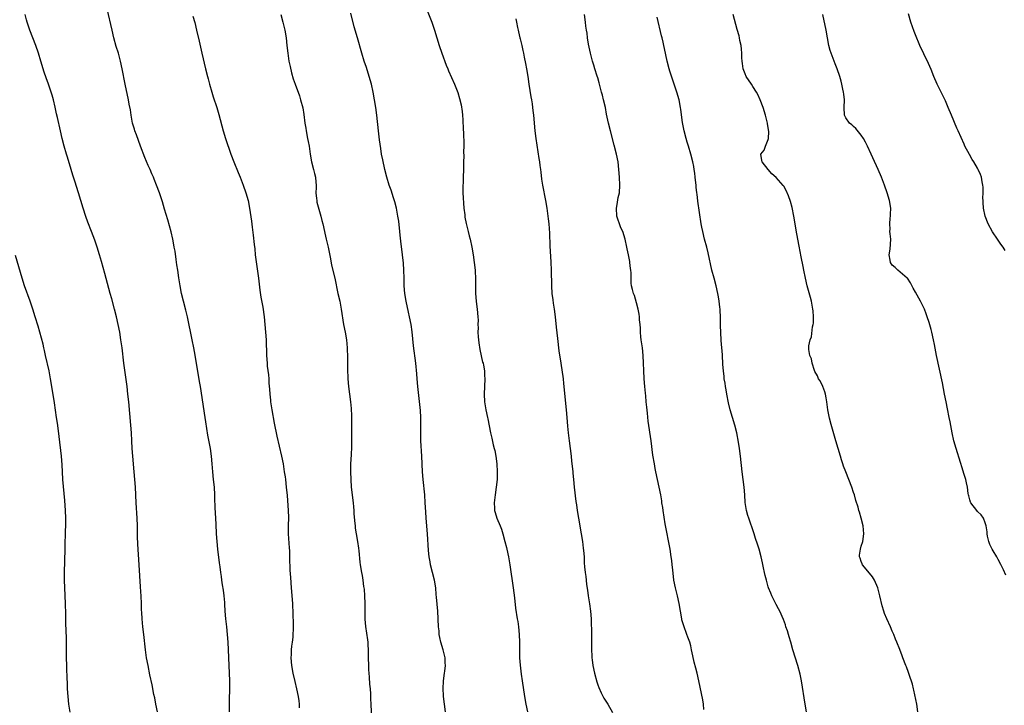
# Model space of a CAD drawing. Units: inches. Extents: x 2631000 to 2634000, y 1434000 to 1437000.
# Drawn here: x 2633256 to 2633510, y 1434195 to 1434372 of the extents above; entities that cross this region are included whole.
import ezdxf

# ---------------------------------------------------------------- set-up
doc = ezdxf.new("R2010")
doc.units = ezdxf.units.IN
doc.header["$MEASUREMENT"] = 0
doc.layers.add('LD26311434_10ft', color=80, linetype='Continuous')

msp = doc.modelspace()

# ---------------------------------------------------------------- linework, layer by layer
at = {"layer": 'LD26311434_10ft'}
for points, elevation in [([(2633310.02, 1434193), (2633309.99, 1434195), (2633310.02, 1434197), (2633310.06, 1434198.06), (2633310.07, 1434200.07), (2633310.06, 1434201), (2633310.01, 1434203), (2633309.61, 1434211), (2633309.46, 1434213), (2633309.26, 1434215), (2633309.03, 1434217), (2633308.85, 1434219), (2633308.78, 1434220.78), (2633308.74, 1434221.26), (2633308.63, 1434223), (2633308.47, 1434224.47), (2633308.21, 1434225.79), (2633308.05, 1434227), (2633307.94, 1434227.94), (2633307.76, 1434229), (2633307.56, 1434230.44), (2633307.44, 1434231.44), (2633306.98, 1434235), (2633306.77, 1434237), (2633306.65, 1434239), (2633306.54, 1434241.46), (2633306.35, 1434244.35), (2633306.33, 1434245.67), (2633306.24, 1434248.24), (2633306.23, 1434249), (2633306.08, 1434251), (2633305.87, 1434253), (2633305.69, 1434255), (2633305.55, 1434257), (2633305.37, 1434259), (2633305.08, 1434261), (2633304.42, 1434264.42), (2633303.88, 1434267.88), (2633303.72, 1434269), (2633302.49, 1434277), (2633302.27, 1434278.27), (2633301.11, 1434285.11), (2633300.77, 1434287), (2633300.38, 1434289), (2633299.12, 1434295), (2633298.71, 1434296.71), (2633298.11, 1434299), (2633297.63, 1434301), (2633297.25, 1434303), (2633296.92, 1434305.08), (2633296.62, 1434307), (2633296.43, 1434308.43), (2633296.21, 1434309.79), (2633295.94, 1434311.94), (2633295.75, 1434313), (2633295.43, 1434314.57), (2633295.36, 1434315), (2633294.9, 1434316.9), (2633294.49, 1434318.49), (2633294.05, 1434320.05), (2633293.23, 1434322.77), (2633292.69, 1434324.69), (2633291.95, 1434327), (2633291.19, 1434329), (2633290.53, 1434330.53), (2633290.35, 1434331), (2633289.93, 1434331.93), (2633289.48, 1434333), (2633289, 1434334.08), (2633288.13, 1434336.13), (2633287, 1434339), (2633286.47, 1434340.47), (2633285.96, 1434341.96), (2633285.58, 1434343), (2633285.46, 1434343.46), (2633285, 1434345), (2633284.63, 1434347), (2633284.43, 1434348.43), (2633284.14, 1434349.86), (2633283.94, 1434351), (2633283.06, 1434355.06), (2633282.29, 1434359), (2633281.85, 1434361), (2633281.31, 1434363), (2633280.78, 1434364.78), (2633280.16, 1434367), (2633279.67, 1434369), (2633278.46, 1434374.46)], 11910), ([(2633291.42, 1434193), (2633291.01, 1434194.99), (2633290.68, 1434196.68), (2633290.48, 1434197.52), (2633290.02, 1434200.03), (2633289.46, 1434202.54), (2633288.96, 1434204.96), (2633288.59, 1434207), (2633288.38, 1434208.38), (2633288.31, 1434209), (2633287.86, 1434213), (2633287.62, 1434215), (2633287.43, 1434217), (2633287.35, 1434218.65), (2633287.31, 1434219.31), (2633287.26, 1434221), (2633287.16, 1434222.84), (2633287, 1434225.28), (2633286.67, 1434231), (2633286.31, 1434236.32), (2633286.25, 1434238.25), (2633286.21, 1434241), (2633286.13, 1434243), (2633285.88, 1434247), (2633285.69, 1434251), (2633285.56, 1434253), (2633285.39, 1434255), (2633285.02, 1434258.98), (2633284.85, 1434261), (2633284.75, 1434263), (2633284.68, 1434265), (2633284.56, 1434267), (2633283.99, 1434273), (2633283.79, 1434275), (2633283.56, 1434277), (2633282.75, 1434283), (2633282.25, 1434287), (2633281.98, 1434289), (2633281.65, 1434291), (2633281.27, 1434293), (2633280.81, 1434295), (2633280.29, 1434297), (2633279.59, 1434299.59), (2633279.19, 1434301), (2633277.86, 1434306.14), (2633277, 1434309.25), (2633276.48, 1434311), (2633275.82, 1434313), (2633275.2, 1434314.8), (2633274.38, 1434317), (2633273.44, 1434319.44), (2633272.9, 1434320.9), (2633272.21, 1434323), (2633271, 1434327), (2633270.04, 1434330.04), (2633269.76, 1434331), (2633269.56, 1434331.56), (2633269.14, 1434333), (2633268.17, 1434336.17), (2633267.93, 1434337), (2633267.36, 1434339), (2633266.83, 1434341), (2633266.34, 1434343), (2633265.57, 1434346.43), (2633265.38, 1434347.38), (2633265, 1434349.14), (2633264.55, 1434351), (2633264.21, 1434352.21), (2633263.97, 1434353), (2633263.26, 1434355), (2633262.66, 1434356.66), (2633262.16, 1434358.16), (2633261.31, 1434361), (2633260.68, 1434363), (2633259.98, 1434365), (2633258.5, 1434369), (2633257.81, 1434371), (2633257.61, 1434371.61), (2633257.22, 1434373)], 11900), ([(2633300.55, 1434372.55), (2633301.01, 1434370.99), (2633301.48, 1434369), (2633302.13, 1434366.13), (2633302.89, 1434363), (2633303.76, 1434359), (2633304.27, 1434357), (2633304.44, 1434356.44), (2633304.83, 1434355), (2633305.41, 1434353), (2633305.77, 1434351.77), (2633306.68, 1434349), (2633307.23, 1434347.23), (2633308.32, 1434343), (2633308.93, 1434341), (2633310.34, 1434337), (2633311.1, 1434335), (2633312.22, 1434332.22), (2633312.74, 1434331), (2633313.51, 1434329), (2633314.2, 1434327), (2633314.76, 1434325), (2633315.16, 1434323), (2633315.66, 1434319.66), (2633315.84, 1434318.16), (2633316.1, 1434316.1), (2633316.36, 1434313.64), (2633316.49, 1434312.49), (2633316.64, 1434311), (2633316.86, 1434309.14), (2633317.44, 1434305), (2633317.83, 1434301.83), (2633318.09, 1434300.09), (2633318.55, 1434297.45), (2633318.9, 1434295), (2633319.13, 1434293), (2633319.31, 1434291), (2633319.43, 1434289), (2633319.54, 1434285), (2633319.67, 1434283), (2633319.74, 1434282.26), (2633320.03, 1434280.03), (2633320.12, 1434279), (2633320.17, 1434277.83), (2633320.34, 1434276.34), (2633320.4, 1434275), (2633320.54, 1434273.46), (2633320.6, 1434273), (2633320.89, 1434271), (2633321.53, 1434267.53), (2633322.21, 1434264.21), (2633323.41, 1434259), (2633323.8, 1434257), (2633324.13, 1434255), (2633324.31, 1434253.69), (2633324.4, 1434253), (2633324.63, 1434251), (2633324.83, 1434248.83), (2633325.1, 1434245), (2633325.18, 1434243.18), (2633325.14, 1434241), (2633325.13, 1434239), (2633325.37, 1434235.37), (2633325.43, 1434234.57), (2633325.5, 1434231.5), (2633325.53, 1434231), (2633325.58, 1434229.58), (2633325.69, 1434227.69), (2633325.89, 1434225), (2633326.21, 1434221), (2633326.24, 1434220.24), (2633326.32, 1434219), (2633326.36, 1434217.64), (2633326.39, 1434216.39), (2633326.4, 1434214.4), (2633326.34, 1434213), (2633326.3, 1434212.3), (2633326.16, 1434211), (2633326, 1434210), (2633325.91, 1434209), (2633325.86, 1434207.86), (2633325.79, 1434207), (2633325.95, 1434205), (2633326.34, 1434203), (2633326.83, 1434200.83), (2633327.28, 1434199), (2633327.69, 1434197), (2633327.85, 1434195.85), (2633327.94, 1434195), (2633327.92, 1434194.07)], 11920), ([(2633323.24, 1434373), (2633323.79, 1434371), (2633324.25, 1434369), (2633324.59, 1434367), (2633324.82, 1434365), (2633325.03, 1434363), (2633325.33, 1434361), (2633325.6, 1434359.6), (2633325.99, 1434357.99), (2633326.45, 1434356.45), (2633326.93, 1434355), (2633328.01, 1434352.01), (2633328.34, 1434351), (2633328.9, 1434348.9), (2633329.17, 1434347.17), (2633329.43, 1434345), (2633329.66, 1434343.66), (2633329.75, 1434343), (2633330.14, 1434341), (2633330.26, 1434340.26), (2633330.5, 1434339), (2633330.79, 1434337), (2633331.11, 1434335), (2633331.64, 1434333), (2633331.94, 1434331.94), (2633332.16, 1434331), (2633332.24, 1434329.76), (2633332.33, 1434329), (2633332.33, 1434328.33), (2633332.3, 1434327), (2633332.45, 1434325.55), (2633332.48, 1434325), (2633332.55, 1434324.55), (2633333.59, 1434321), (2633333.83, 1434319.83), (2633334.06, 1434319), (2633334.49, 1434317), (2633334.6, 1434316.6), (2633334.95, 1434315), (2633335.41, 1434313), (2633336.03, 1434309.97), (2633336.34, 1434308.34), (2633337.13, 1434305), (2633337.98, 1434301), (2633338.42, 1434299), (2633338.81, 1434297), (2633339.43, 1434293), (2633339.81, 1434291), (2633340.15, 1434289), (2633340.35, 1434287), (2633340.42, 1434284.42), (2633340.44, 1434283), (2633340.47, 1434281.53), (2633340.56, 1434279), (2633340.69, 1434277), (2633340.93, 1434275), (2633341.2, 1434273), (2633341.36, 1434271.36), (2633341.45, 1434269.45), (2633341.47, 1434267.47), (2633341.46, 1434266.54), (2633341.46, 1434261.46), (2633341.38, 1434259.38), (2633341.24, 1434257), (2633341.2, 1434255), (2633341.26, 1434253), (2633341.42, 1434251), (2633341.86, 1434247), (2633341.94, 1434245.94), (2633342.05, 1434245), (2633342.09, 1434244.09), (2633342.35, 1434241.65), (2633342.37, 1434241), (2633342.44, 1434240.44), (2633342.66, 1434239), (2633343.04, 1434237), (2633343.3, 1434235.3), (2633343.38, 1434234.62), (2633343.63, 1434231.63), (2633343.7, 1434231), (2633344.01, 1434229), (2633344.18, 1434228.18), (2633344.37, 1434227), (2633344.6, 1434225.4), (2633344.72, 1434224.72), (2633344.86, 1434223), (2633344.91, 1434221), (2633344.89, 1434219), (2633344.9, 1434216.9), (2633345.05, 1434215.05), (2633345.59, 1434211.59), (2633345.65, 1434211), (2633345.64, 1434210.36), (2633345.74, 1434209), (2633345.78, 1434207.78), (2633345.75, 1434207), (2633345.81, 1434205), (2633345.86, 1434203.86), (2633345.93, 1434203), (2633346.05, 1434201.95), (2633346.14, 1434200.14), (2633346.26, 1434199), (2633346.36, 1434197.64), (2633346.4, 1434196.4), (2633346.48, 1434195), (2633346.66, 1434191)], 11930), ([(2633365.68, 1434193), (2633365.43, 1434195), (2633365.24, 1434197), (2633365.24, 1434197.24), (2633365.14, 1434199), (2633365.22, 1434201), (2633365.48, 1434203), (2633365.52, 1434203.52), (2633365.7, 1434205), (2633365.66, 1434205.66), (2633365.62, 1434207), (2633365.12, 1434209), (2633364.5, 1434211), (2633364.22, 1434212.22), (2633364.12, 1434213), (2633364.05, 1434213.95), (2633363.93, 1434215), (2633363.71, 1434219), (2633363.39, 1434222.61), (2633363.31, 1434223.31), (2633363.19, 1434225), (2633362.87, 1434227), (2633362.33, 1434229), (2633361.84, 1434231), (2633361.74, 1434231.74), (2633361.52, 1434233), (2633361.36, 1434234.64), (2633361.1, 1434239), (2633360.72, 1434243), (2633360.61, 1434244.61), (2633360.49, 1434247), (2633360.35, 1434249), (2633359.92, 1434253), (2633359.77, 1434255), (2633359.62, 1434259), (2633359.39, 1434263), (2633359.33, 1434265), (2633359.35, 1434266.65), (2633359.34, 1434269), (2633359.24, 1434270.76), (2633358.58, 1434277), (2633358.38, 1434279), (2633358.29, 1434280.29), (2633358.06, 1434283), (2633357.47, 1434287.47), (2633357.08, 1434291.08), (2633356.82, 1434293), (2633356.46, 1434295), (2633356.21, 1434296.21), (2633355.56, 1434299), (2633355.21, 1434301), (2633355.05, 1434303), (2633355.03, 1434305), (2633354.98, 1434307), (2633354.84, 1434308.84), (2633354.59, 1434311), (2633354.43, 1434312.43), (2633354.27, 1434313.73), (2633354.06, 1434316.06), (2633353.95, 1434317), (2633353.64, 1434319.64), (2633353.43, 1434321), (2633353.05, 1434323.05), (2633352.65, 1434324.65), (2633352.31, 1434325.69), (2633351.69, 1434327.69), (2633351.22, 1434329), (2633350.6, 1434331), (2633350.1, 1434333), (2633349.53, 1434335.53), (2633349.24, 1434337), (2633349, 1434338.45), (2633348.67, 1434340.67), (2633348.4, 1434343), (2633347.99, 1434347), (2633347.74, 1434349), (2633347.44, 1434351), (2633347.06, 1434353), (2633346.6, 1434355), (2633346.05, 1434357), (2633345.32, 1434359.32), (2633344.77, 1434361), (2633344.15, 1434363), (2633342.99, 1434367), (2633342.19, 1434369.81), (2633341.32, 1434373.32)], 11940), ([(2633361, 1434374.05), (2633362.18, 1434371), (2633362.86, 1434369), (2633364.08, 1434365), (2633364.77, 1434363), (2633365.93, 1434359.93), (2633366.33, 1434359), (2633366.51, 1434358.51), (2633368.03, 1434355), (2633368.89, 1434352.89), (2633369.37, 1434351.37), (2633369.74, 1434349.74), (2633369.99, 1434347.99), (2633370.08, 1434347), (2633370.15, 1434345.85), (2633370.22, 1434345), (2633370.26, 1434344.26), (2633370.36, 1434341.64), (2633370.42, 1434340.42), (2633370.43, 1434339), (2633370.39, 1434337.61), (2633370.41, 1434336.41), (2633370.36, 1434335), (2633370.34, 1434333.66), (2633370.34, 1434333), (2633370.29, 1434331), (2633370.26, 1434330.26), (2633370.21, 1434328.21), (2633370.23, 1434327), (2633370.3, 1434325.7), (2633370.35, 1434324.35), (2633370.47, 1434323), (2633370.68, 1434321.32), (2633370.74, 1434320.74), (2633371.06, 1434319.06), (2633371.55, 1434317), (2633371.86, 1434315.86), (2633372.06, 1434315), (2633372.49, 1434313), (2633372.82, 1434311), (2633373.1, 1434309), (2633373.34, 1434307), (2633373.35, 1434306.65), (2633373.45, 1434305), (2633373.47, 1434303.47), (2633373.43, 1434303), (2633373.46, 1434301.46), (2633373.43, 1434301), (2633373.6, 1434299), (2633373.71, 1434298.29), (2633373.88, 1434297), (2633374.08, 1434295), (2633374.12, 1434294.12), (2633374.09, 1434293), (2633374.13, 1434292.13), (2633374.1, 1434291), (2633374.16, 1434289.84), (2633374.23, 1434289), (2633374.31, 1434288.31), (2633374.56, 1434286.56), (2633375.3, 1434283.3), (2633375.4, 1434283), (2633375.51, 1434282.49), (2633375.75, 1434281), (2633375.81, 1434279.81), (2633375.87, 1434279), (2633375.82, 1434277), (2633375.72, 1434275), (2633375.79, 1434273), (2633376.14, 1434271), (2633376.58, 1434269), (2633376.64, 1434268.64), (2633377.33, 1434265), (2633377.66, 1434263.66), (2633378.06, 1434261.94), (2633378.31, 1434261), (2633378.44, 1434260.44), (2633378.69, 1434259), (2633378.93, 1434257), (2633379.06, 1434255), (2633379.03, 1434253), (2633378.81, 1434251), (2633378.5, 1434249), (2633378.29, 1434247), (2633378.38, 1434245.62), (2633378.39, 1434245), (2633378.51, 1434244.51), (2633378.95, 1434243), (2633379.81, 1434241), (2633380.14, 1434240.14), (2633380.5, 1434239), (2633381.03, 1434237), (2633381.42, 1434235.42), (2633381.54, 1434235), (2633381.97, 1434233), (2633382.3, 1434231), (2633383.2, 1434225), (2633383.54, 1434222.46), (2633383.82, 1434219.82), (2633384.24, 1434217), (2633384.36, 1434216.36), (2633384.56, 1434215), (2633384.77, 1434213), (2633384.84, 1434211), (2633384.81, 1434209), (2633384.81, 1434207), (2633384.95, 1434205.05), (2633385.25, 1434202.75), (2633385.51, 1434201), (2633386.12, 1434197), (2633386.45, 1434195), (2633386.86, 1434193)], 11950), ([(2633383.87, 1434371.87), (2633384.06, 1434371), (2633384.32, 1434369.68), (2633384.43, 1434369), (2633384.57, 1434368.57), (2633384.93, 1434367), (2633385, 1434366.77), (2633385.38, 1434365), (2633385.71, 1434363.71), (2633385.82, 1434363), (2633386.01, 1434361.99), (2633386.38, 1434360.38), (2633386.63, 1434359), (2633386.93, 1434357), (2633387.2, 1434355), (2633387.73, 1434351.73), (2633387.89, 1434351), (2633388.07, 1434349.93), (2633388.19, 1434349), (2633388.25, 1434348.25), (2633388.42, 1434347), (2633388.79, 1434343), (2633389.03, 1434341), (2633389.81, 1434335.81), (2633389.95, 1434335), (2633390.05, 1434334.05), (2633390.22, 1434333), (2633390.28, 1434332.28), (2633390.51, 1434330.5), (2633390.73, 1434329), (2633391.51, 1434325), (2633391.86, 1434323), (2633392.25, 1434320.25), (2633392.37, 1434319), (2633392.55, 1434316.55), (2633392.66, 1434313.34), (2633392.88, 1434309.12), (2633392.97, 1434307), (2633393.03, 1434303), (2633393.16, 1434301), (2633393.39, 1434299.39), (2633393.5, 1434298.5), (2633393.72, 1434297), (2633393.98, 1434295), (2633394.29, 1434292.29), (2633394.59, 1434289.41), (2633395, 1434286.2), (2633395.45, 1434283), (2633396.05, 1434279), (2633396.19, 1434277.81), (2633396.86, 1434271), (2633397.04, 1434269), (2633397.22, 1434266.78), (2633397.38, 1434265), (2633397.61, 1434263), (2633398.12, 1434259), (2633398.26, 1434257.74), (2633398.44, 1434256.44), (2633398.56, 1434255), (2633398.61, 1434254.61), (2633398.72, 1434253), (2633398.9, 1434251), (2633399.35, 1434247.35), (2633399.51, 1434246.49), (2633399.72, 1434245), (2633400.04, 1434243), (2633400.75, 1434239), (2633401.05, 1434237), (2633401.27, 1434235.27), (2633401.37, 1434234.63), (2633401.47, 1434233), (2633401.51, 1434231.51), (2633401.58, 1434230.42), (2633401.72, 1434229), (2633401.95, 1434227.95), (2633402.01, 1434227), (2633402.12, 1434225.88), (2633402.39, 1434224.39), (2633402.55, 1434223), (2633402.86, 1434220.86), (2633403.11, 1434219), (2633403.29, 1434217), (2633403.33, 1434215.33), (2633403.36, 1434214.64), (2633403.35, 1434211.35), (2633403.37, 1434209), (2633403.48, 1434207.48), (2633403.49, 1434207), (2633403.56, 1434206.44), (2633403.76, 1434205), (2633404.16, 1434203), (2633404.75, 1434200.75), (2633405, 1434200.01), (2633405.28, 1434199.28), (2633405.89, 1434197.89), (2633406.59, 1434196.59), (2633407.57, 1434195), (2633408.85, 1434192.85)], 11960), ([(2633432.37, 1434193.63), (2633432.28, 1434195), (2633432.09, 1434196.09), (2633431.12, 1434201), (2633430.65, 1434203), (2633430.28, 1434204.28), (2633429.86, 1434205.86), (2633429.5, 1434207.5), (2633429.23, 1434209), (2633429, 1434210.07), (2633428.75, 1434211), (2633428.26, 1434212.26), (2633428.03, 1434213), (2633427.18, 1434215.18), (2633426.73, 1434216.73), (2633426.67, 1434217), (2633426.32, 1434219), (2633425.99, 1434221), (2633425.55, 1434223), (2633425.05, 1434225), (2633424.67, 1434227), (2633424.35, 1434229.65), (2633424.22, 1434231), (2633424.09, 1434232.09), (2633423.97, 1434233), (2633423.66, 1434235), (2633422.43, 1434241.57), (2633421.86, 1434245), (2633421.76, 1434245.76), (2633421.57, 1434247), (2633421.51, 1434247.51), (2633421.26, 1434249), (2633420.88, 1434251), (2633420.42, 1434253), (2633419.98, 1434255), (2633419.81, 1434255.81), (2633419.61, 1434257), (2633419.26, 1434259.26), (2633418.77, 1434263), (2633418.03, 1434268.03), (2633417.86, 1434270.14), (2633417.66, 1434271.66), (2633417.54, 1434273), (2633417.37, 1434274.63), (2633417.29, 1434275.29), (2633417.14, 1434277), (2633417, 1434279), (2633416.89, 1434281.11), (2633416.83, 1434283), (2633416.72, 1434285), (2633416.51, 1434287), (2633416.25, 1434289), (2633416.16, 1434289.84), (2633416.07, 1434291), (2633416.02, 1434292.02), (2633415.93, 1434293), (2633415.8, 1434294.2), (2633415.74, 1434295), (2633415.65, 1434295.65), (2633415.4, 1434297), (2633415, 1434298.62), (2633414.47, 1434300.47), (2633414.23, 1434301), (2633414, 1434302), (2633413.74, 1434303), (2633413.65, 1434303.65), (2633413.63, 1434305), (2633413.64, 1434306.36), (2633413.56, 1434307), (2633413.46, 1434307.46), (2633413.32, 1434309), (2633413.25, 1434309.25), (2633412.92, 1434311), (2633412.57, 1434312.57), (2633412.49, 1434313), (2633412.1, 1434315), (2633411.49, 1434317), (2633411, 1434317.98), (2633410.58, 1434319), (2633410.16, 1434320.16), (2633409.93, 1434321), (2633409.8, 1434323), (2633410.01, 1434324.01), (2633410.26, 1434325.74), (2633410.59, 1434327), (2633410.74, 1434329), (2633410.64, 1434331), (2633410.48, 1434333), (2633410.25, 1434335), (2633409.86, 1434337), (2633409.28, 1434339.28), (2633408.27, 1434343), (2633407.78, 1434345), (2633407.3, 1434347.3), (2633406.97, 1434349), (2633406.52, 1434351), (2633406.19, 1434352.19), (2633406.01, 1434353), (2633405.67, 1434354.33), (2633405.34, 1434355.34), (2633405, 1434356.68), (2633404.87, 1434357.13), (2633404.29, 1434359), (2633403.97, 1434359.97), (2633403.66, 1434361), (2633403.12, 1434363), (2633402.62, 1434365.38), (2633402.37, 1434367), (2633402.24, 1434368.24), (2633402.11, 1434369), (2633401.97, 1434370.03), (2633401.85, 1434371), (2633401.56, 1434373)], 11970), ([(2633458.84, 1434193), (2633458.54, 1434195), (2633457.58, 1434201), (2633457.22, 1434202.78), (2633456.62, 1434205), (2633455.38, 1434209), (2633454.8, 1434211), (2633454.42, 1434212.42), (2633454.2, 1434213), (2633453.97, 1434213.97), (2633453.57, 1434215), (2633453.46, 1434215.46), (2633452.89, 1434216.89), (2633451.96, 1434219), (2633451.64, 1434219.64), (2633451, 1434220.74), (2633449.92, 1434223), (2633449.67, 1434223.67), (2633449.1, 1434225), (2633449, 1434225.29), (2633448.52, 1434227), (2633448.2, 1434228.2), (2633448.01, 1434229), (2633447.77, 1434230.23), (2633447.48, 1434231.48), (2633447.18, 1434233), (2633446.66, 1434235), (2633446.26, 1434236.26), (2633445.75, 1434237.75), (2633445.37, 1434239), (2633444.75, 1434240.75), (2633444.52, 1434241.48), (2633443.96, 1434243), (2633443.72, 1434243.72), (2633443.4, 1434245), (2633443.08, 1434247.08), (2633442.93, 1434249.07), (2633442.76, 1434251), (2633442.25, 1434255), (2633441.85, 1434259), (2633441.61, 1434261), (2633441.35, 1434262.65), (2633440.88, 1434265), (2633440.34, 1434267), (2633439.74, 1434269), (2633439.17, 1434271), (2633438.75, 1434272.75), (2633438.28, 1434275), (2633438.11, 1434276.11), (2633437.94, 1434277), (2633437.84, 1434277.84), (2633437.66, 1434279), (2633437.61, 1434279.61), (2633437.44, 1434281), (2633437.3, 1434282.7), (2633437.16, 1434285.16), (2633436.85, 1434288.85), (2633436.74, 1434291), (2633436.69, 1434292.69), (2633436.66, 1434295), (2633436.59, 1434296.59), (2633436.56, 1434297), (2633436.49, 1434297.51), (2633436.34, 1434299), (2633436.14, 1434300.14), (2633435.99, 1434301), (2633435.52, 1434303), (2633435, 1434304.94), (2633434.48, 1434307), (2633433.51, 1434311.51), (2633433.13, 1434313), (2633432.59, 1434315), (2633432.1, 1434317), (2633431.89, 1434318.11), (2633431.72, 1434319), (2633430.86, 1434324.86), (2633430.62, 1434326.62), (2633430.59, 1434327), (2633430.42, 1434328.42), (2633430.38, 1434329), (2633430.23, 1434330.24), (2633430.16, 1434331), (2633430.03, 1434332.03), (2633429.9, 1434333), (2633429.77, 1434333.77), (2633429.54, 1434335), (2633429.05, 1434337), (2633428.43, 1434339), (2633428.08, 1434340.08), (2633427.8, 1434341), (2633427.28, 1434343), (2633426.88, 1434345.12), (2633426.47, 1434348.47), (2633426.39, 1434349), (2633425.97, 1434351), (2633425.38, 1434353), (2633423.63, 1434358.37), (2633423.44, 1434359), (2633422.88, 1434361), (2633422.2, 1434364.2), (2633422.06, 1434365), (2633421.85, 1434365.85), (2633421.62, 1434367), (2633421.49, 1434367.49), (2633420.37, 1434372.37)], 11980), ([(2633487.62, 1434193), (2633487.31, 1434195), (2633486.59, 1434198.59), (2633486.47, 1434199), (2633486.19, 1434200.19), (2633485.32, 1434202.68), (2633485.17, 1434203.17), (2633484.63, 1434204.63), (2633484.47, 1434205), (2633483.71, 1434207), (2633483.51, 1434207.51), (2633482.92, 1434209.08), (2633482.18, 1434211), (2633481.8, 1434211.8), (2633481.4, 1434213), (2633481, 1434213.88), (2633480.54, 1434215), (2633479.6, 1434217), (2633479, 1434218.39), (2633478.78, 1434219), (2633478.39, 1434220.38), (2633477.79, 1434223), (2633477.25, 1434225), (2633476.38, 1434227), (2633475.87, 1434227.87), (2633474.67, 1434229.33), (2633473.34, 1434231), (2633473.26, 1434231.26), (2633473, 1434231.8), (2633472.69, 1434232.69), (2633472.56, 1434233), (2633472.57, 1434233.43), (2633472.78, 1434235), (2633473, 1434235.79), (2633473.43, 1434237), (2633473.68, 1434239), (2633473.45, 1434241), (2633472.97, 1434243), (2633472.53, 1434244.53), (2633472.41, 1434245), (2633472.17, 1434245.83), (2633471.61, 1434247.61), (2633471.21, 1434249), (2633471, 1434249.65), (2633470.59, 1434251), (2633469.83, 1434253), (2633468.98, 1434255), (2633468.43, 1434256.43), (2633468.25, 1434257), (2633467.93, 1434258.07), (2633467.63, 1434259), (2633466.47, 1434263), (2633465.2, 1434267.2), (2633464.79, 1434268.79), (2633464.72, 1434269.28), (2633464.41, 1434271), (2633464.14, 1434273), (2633463.91, 1434274.09), (2633463.77, 1434275), (2633463.63, 1434275.63), (2633463.06, 1434277), (2633462.42, 1434278.42), (2633461.98, 1434279), (2633461.72, 1434279.72), (2633461, 1434280.85), (2633460.89, 1434281.11), (2633460.34, 1434283), (2633460.16, 1434284.16), (2633459.71, 1434285), (2633459.47, 1434286.53), (2633459.44, 1434287), (2633459.47, 1434287.47), (2633459.82, 1434289), (2633460.17, 1434289.83), (2633460.44, 1434292.44), (2633460.6, 1434293), (2633460.65, 1434293.35), (2633460.68, 1434295), (2633460.55, 1434296.55), (2633460.53, 1434297), (2633460.16, 1434299), (2633459.93, 1434299.93), (2633459.07, 1434303), (2633458.57, 1434305), (2633458.16, 1434307), (2633457.97, 1434307.97), (2633457.52, 1434310.48), (2633457, 1434313.25), (2633456.39, 1434316.39), (2633455.6, 1434321), (2633455.18, 1434323.18), (2633454.76, 1434324.76), (2633454.25, 1434326.25), (2633453.62, 1434327.62), (2633453, 1434328.71), (2633452.88, 1434328.88), (2633451, 1434330.96), (2633449.92, 1434331.92), (2633448.98, 1434332.98), (2633447.41, 1434335), (2633447.32, 1434335.32), (2633447.11, 1434337), (2633447.98, 1434338.02), (2633448.28, 1434339), (2633449, 1434340.76), (2633449.07, 1434341), (2633449.16, 1434342.84), (2633448.81, 1434344.81), (2633448.78, 1434345), (2633448.28, 1434347), (2633447.68, 1434349), (2633446.94, 1434351), (2633446.33, 1434352.33), (2633445.99, 1434353), (2633445, 1434354.47), (2633444.67, 1434355), (2633443.33, 1434357), (2633443, 1434357.68), (2633442.52, 1434359), (2633442.35, 1434360.35), (2633442.24, 1434361), (2633442.16, 1434361.84), (2633442.15, 1434363), (2633442.11, 1434364.11), (2633441.97, 1434365), (2633441.69, 1434366.31), (2633441.58, 1434367), (2633441.47, 1434367.47), (2633441, 1434369.14), (2633439.94, 1434373)], 11990), ([(2633510.32, 1434228.32), (2633509.67, 1434229.67), (2633509.05, 1434231.05), (2633508.34, 1434232.34), (2633508, 1434233), (2633507, 1434234.54), (2633506.74, 1434235), (2633506.19, 1434236.19), (2633505.89, 1434237), (2633505.61, 1434238.39), (2633505.5, 1434239), (2633505.48, 1434239.48), (2633505.24, 1434241), (2633505, 1434241.79), (2633504.51, 1434243), (2633503.91, 1434243.91), (2633503, 1434244.75), (2633502.79, 1434245), (2633501.25, 1434247), (2633501.18, 1434247.18), (2633501, 1434247.74), (2633500.75, 1434248.75), (2633500.66, 1434249), (2633500.58, 1434249.42), (2633500.41, 1434251), (2633500.17, 1434252.17), (2633499.95, 1434253), (2633499.49, 1434254.52), (2633499, 1434256.02), (2633498.59, 1434257.41), (2633497.48, 1434261), (2633496.92, 1434263), (2633496.45, 1434265), (2633495.91, 1434267.91), (2633495.72, 1434269), (2633495.27, 1434271.27), (2633494.88, 1434273), (2633494.47, 1434275), (2633493.92, 1434277.92), (2633492.42, 1434285), (2633491.88, 1434287.88), (2633491.65, 1434289), (2633491.18, 1434291), (2633491, 1434291.69), (2633490.5, 1434293.5), (2633490.03, 1434295), (2633489.73, 1434295.73), (2633489.28, 1434297), (2633489, 1434297.61), (2633488.3, 1434299), (2633487.82, 1434299.82), (2633487, 1434301.34), (2633486.4, 1434302.4), (2633485.72, 1434303.72), (2633484.93, 1434304.93), (2633484.86, 1434305), (2633482.42, 1434307), (2633481.71, 1434307.71), (2633481, 1434308.33), (2633480.55, 1434309), (2633480.42, 1434309.58), (2633480.18, 1434311), (2633480.45, 1434312.45), (2633480.65, 1434315), (2633480.43, 1434316.43), (2633480.41, 1434317), (2633480.43, 1434317.58), (2633480.33, 1434319), (2633480.45, 1434320.45), (2633480.53, 1434321), (2633480.56, 1434321.44), (2633480.62, 1434323), (2633480.31, 1434325), (2633479.71, 1434327), (2633479.02, 1434329), (2633478.23, 1434331), (2633477.36, 1434333), (2633475.98, 1434335.98), (2633475.53, 1434337), (2633474.61, 1434339), (2633474.07, 1434340.07), (2633473.57, 1434341), (2633473, 1434341.91), (2633471.61, 1434343.61), (2633471, 1434344.1), (2633470.55, 1434344.55), (2633469.94, 1434345), (2633469, 1434346.32), (2633468.71, 1434347), (2633468.61, 1434349), (2633468.64, 1434351), (2633468.46, 1434352.46), (2633468.41, 1434353), (2633468.26, 1434353.74), (2633467.98, 1434355), (2633467.78, 1434355.78), (2633467.43, 1434357), (2633466.74, 1434359), (2633466.27, 1434360.27), (2633465.97, 1434361), (2633465.23, 1434363), (2633465, 1434363.75), (2633464.66, 1434365), (2633464.26, 1434367), (2633463.9, 1434369), (2633463.07, 1434373)], 12000), ([(2633510.13, 1434312.13), (2633509.58, 1434313), (2633509, 1434313.72), (2633508.13, 1434315), (2633506.9, 1434316.9), (2633505.74, 1434319), (2633504.97, 1434321), (2633504.56, 1434323), (2633504.47, 1434324.47), (2633504.41, 1434325), (2633504.38, 1434325.62), (2633504.43, 1434327), (2633504.45, 1434328.45), (2633504.38, 1434329), (2633504.17, 1434329.83), (2633504, 1434331), (2633503.75, 1434331.75), (2633503.18, 1434333), (2633503, 1434333.33), (2633502.03, 1434335), (2633501.63, 1434335.63), (2633500.89, 1434336.89), (2633499.76, 1434339), (2633499.51, 1434339.51), (2633497.96, 1434343), (2633497.64, 1434343.64), (2633496.24, 1434347), (2633495.44, 1434349), (2633494.71, 1434350.71), (2633493, 1434354.19), (2633492.61, 1434355), (2633491.74, 1434357), (2633491, 1434358.83), (2633490.36, 1434360.36), (2633489.15, 1434362.85), (2633488.15, 1434365), (2633487, 1434367.8), (2633486.67, 1434368.67), (2633485.82, 1434371), (2633485.15, 1434373.15)], 12010), ([(2633268.91, 1434192.91), (2633268.57, 1434195), (2633268.33, 1434197), (2633268.19, 1434199), (2633268.16, 1434200.16), (2633268.07, 1434201.93), (2633268.02, 1434204.02), (2633267.98, 1434205), (2633267.96, 1434207), (2633267.97, 1434209), (2633267.96, 1434211), (2633267.92, 1434211.92), (2633267.86, 1434214.14), (2633267.78, 1434215.78), (2633267.77, 1434218.23), (2633267.69, 1434221), (2633267.5, 1434225), (2633267.44, 1434227), (2633267.43, 1434229), (2633267.55, 1434235), (2633267.61, 1434237), (2633267.67, 1434238.33), (2633267.71, 1434239.71), (2633267.77, 1434241), (2633267.78, 1434243), (2633267.71, 1434245), (2633267.54, 1434247.54), (2633267.02, 1434253), (2633266.89, 1434255), (2633266.8, 1434256.8), (2633266.63, 1434259), (2633266.47, 1434260.47), (2633265.76, 1434266.24), (2633265.57, 1434267.57), (2633265.39, 1434269), (2633265.12, 1434270.88), (2633264.81, 1434272.81), (2633264.18, 1434277), (2633263.83, 1434279), (2633263.43, 1434281), (2633262.55, 1434285), (2633262.28, 1434286.28), (2633262.1, 1434287), (2633261.9, 1434287.9), (2633261.04, 1434291.04), (2633260.59, 1434292.59), (2633259.87, 1434295), (2633259.24, 1434297), (2633258.56, 1434299), (2633257.11, 1434303), (2633256.47, 1434305), (2633254.77, 1434310.77)], 11890)]:
    msp.add_lwpolyline(points, dxfattribs=dict(at, elevation=elevation))

doc.saveas('drawing.dxf')
